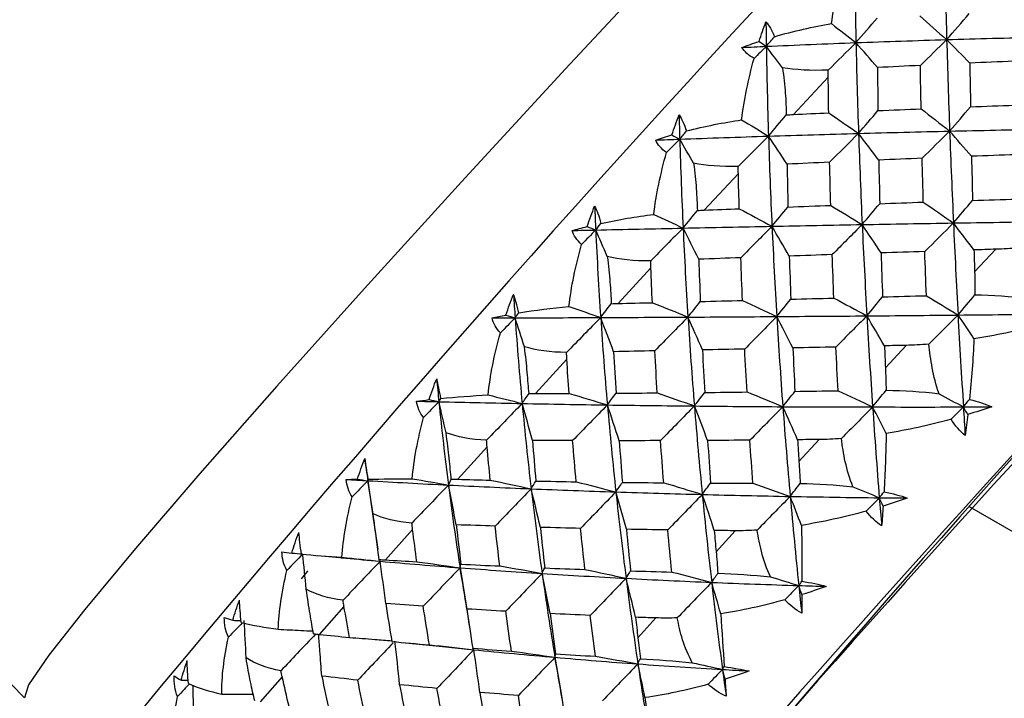
# Paper-space layout '_Trimetric' of a CAD drawing. Units: millimetres. Extents: x -91 to 91, y -149 to 128.
# Drawn here: x -39 to -27, y 57 to 65 of the extents above; entities that cross this region are included whole.
import ezdxf

# ---------------------------------------------------------------- set-up
doc = ezdxf.new("R2010")
doc.units = ezdxf.units.MM

psp = doc.layouts.new('_Trimetric')

# ---------------------------------------------------------------- linework, layer by layer
at = {"color": 7, "linetype": 'Continuous', "lineweight": 25}
for p, q in [((-49.057, 67.554), (-38.647, 56.957)), ((-28.942, 64.453), (-29.363, 64.002)), ((-30.027, 63.29), (-30.438, 62.847)), ((-26.917, 62.375), (-27.175, 62.1)), ((-31.082, 62.151), (-31.479, 61.719)), ((-28, 61.214), (-28.251, 60.943)), ((-32.097, 61.046), (-32.475, 60.632)), ((-29.053, 60.076), (-29.296, 59.813)), ((-33.06, 59.989), (-33.415, 59.596)), ((-34.501, 59.579), (-34.43, 59.096)), ((-22.877, 56.728), (-27.235, 59.264)), ((-34.43, 59.098), (-34.38, 58.753)), ((-33.96, 58.99), (-34.288, 58.623)), ((-30.064, 58.975), (-30.295, 58.722)), ((-35.106, 58.675), (-34.838, 58.651)), ((-33.387, 58.527), (-33.317, 58.099)), ((-34.788, 58.061), (-35.086, 57.723)), ((-33.318, 58.101), (-33.265, 57.76)), ((-31.022, 57.922), (-31.24, 57.681)), ((-34.047, 57.622), (-33.633, 57.582)), ((-33.636, 57.582), (-33.22, 57.538)), ((-32.241, 57.446), (-32.173, 57.054)), ((-35.534, 57.212), (-35.798, 56.908)), ((-32.175, 57.056), (-32.12, 56.717))]:
    psp.add_line(p, q, dxfattribs=at)
at = {"color": 7, "linetype": 'Continuous', "lineweight": 25, "flags": 128}
for points in [[(-22.145, 74.891), (-23.137, 73.913), (-24.25, 72.794), (-25.463, 71.559), (-26.751, 70.231), (-28.087, 68.838), (-29.444, 67.408), (-30.795, 65.971), (-32.112, 64.555), (-33.369, 63.19), (-34.539, 61.902), (-35.599, 60.72), (-36.528, 59.665), (-37.306, 58.761), (-37.917, 58.025), (-38.35, 57.472), (-38.595, 57.114), (-38.647, 56.958), (-38.647, 56.957)], [(-35.223, 58.492), (-35.231, 58.481), (-35.305, 58.393)]]:
    psp.add_lwpolyline(points, dxfattribs=at)
at = {"color": 7, "linetype": 'Continuous', "lineweight": 25}
for centre, radius, start, end in [((124.403, -77.114), 209.911, 133.766, 140.8033), ((143.577, -95.329), 230.419, 134.20674, 140.07454), ((93.205, -47.661), 161.063, 133.54862, 141.21837), ((139.255, -91.511), 224.581, 134.40443, 139.6038)]:
    psp.add_arc(centre, radius, start, end, dxfattribs=at)
for points in [[(-27.538, 66.004), (-27.531, 65.64), (-27.522, 65.274), (-27.512, 64.907)], [(-28.626, 65.959), (-28.622, 65.597), (-28.615, 65.234), (-28.607, 64.87)], [(-28.902, 65.1), (-28.872, 65.333), (-28.825, 65.579), (-28.76, 65.827)], [(-28.607, 64.87), (-28.524, 64.967), (-28.438, 65.067), (-28.351, 65.167)], [(-27.836, 65.193), (-27.728, 65.098), (-27.62, 65.002), (-27.512, 64.907)], [(-27.512, 64.907), (-27.422, 65.01), (-27.331, 65.115), (-27.239, 65.221)], [(-29.776, 64.885), (-29.75, 64.966), (-29.723, 65.045), (-29.694, 65.122)], [(-29.694, 65.122), (-29.657, 65.08), (-29.622, 65.021), (-29.591, 64.942)], [(-29.694, 65.122), (-29.693, 65.023), (-29.691, 64.924), (-29.69, 64.826)], [(-29.591, 64.942), (-29.358, 65.01), (-29.124, 65.062), (-28.902, 65.1)], [(-28.902, 65.1), (-28.803, 65.023), (-28.705, 64.946), (-28.607, 64.87)], [(-29.69, 64.826), (-29.657, 64.864), (-29.624, 64.903), (-29.591, 64.942)], [(-28.607, 64.87), (-28.244, 64.883), (-27.879, 64.896), (-27.512, 64.907)], [(-27.512, 64.907), (-27.616, 64.804), (-27.722, 64.7), (-27.829, 64.595)], [(-27.512, 64.907), (-27.145, 64.918), (-26.776, 64.928), (-26.407, 64.936)], [(-27.232, 64.623), (-27.325, 64.717), (-27.419, 64.812), (-27.512, 64.907)], [(-27.512, 64.907), (-27.501, 64.54), (-27.489, 64.171), (-27.476, 63.802)], [(-29.984, 64.812), (-29.917, 64.837), (-29.848, 64.862), (-29.776, 64.885)], [(-29.984, 64.812), (-29.886, 64.817), (-29.788, 64.821), (-29.69, 64.826)], [(-29.837, 64.678), (-29.905, 64.717), (-29.953, 64.762), (-29.984, 64.812)], [(-29.69, 64.826), (-29.739, 64.777), (-29.788, 64.728), (-29.837, 64.678)], [(-29.776, 64.885), (-29.747, 64.865), (-29.718, 64.845), (-29.69, 64.826)], [(-29.69, 64.826), (-29.331, 64.842), (-28.97, 64.856), (-28.607, 64.87)], [(-29.494, 64.567), (-29.56, 64.653), (-29.625, 64.74), (-29.69, 64.826)], [(-29.69, 64.826), (-29.683, 64.465), (-29.675, 64.104), (-29.663, 63.741)], [(-28.607, 64.87), (-28.718, 64.761), (-28.83, 64.649), (-28.942, 64.538)], [(-28.347, 64.569), (-28.434, 64.669), (-28.521, 64.77), (-28.607, 64.87)], [(-28.607, 64.87), (-28.599, 64.506), (-28.588, 64.14), (-28.576, 63.774)], [(-29.988, 63.938), (-29.957, 64.173), (-29.908, 64.424), (-29.837, 64.678)], [(-28.942, 64.538), (-29.152, 64.53), (-29.338, 64.54), (-29.494, 64.567)], [(-27.829, 64.595), (-28.002, 64.586), (-28.175, 64.578), (-28.347, 64.569)], [(-28.347, 64.569), (-28.346, 64.396), (-28.344, 64.222), (-28.342, 64.049)], [(-27.82, 64.071), (-27.824, 64.246), (-27.826, 64.42), (-27.829, 64.595)], [(-26.705, 64.645), (-26.881, 64.638), (-27.057, 64.631), (-27.232, 64.623)], [(-27.232, 64.623), (-27.23, 64.447), (-27.227, 64.271), (-27.224, 64.095)], [(-28.942, 64.453), (-28.942, 64.481), (-28.942, 64.509), (-28.942, 64.538)], [(-28.936, 64.022), (-28.938, 64.166), (-28.94, 64.309), (-28.942, 64.453)], [(-28.342, 64.049), (-28.168, 64.056), (-27.994, 64.064), (-27.82, 64.071)], [(-27.82, 64.071), (-27.705, 63.981), (-27.59, 63.891), (-27.476, 63.802)], [(-27.476, 63.802), (-27.393, 63.898), (-27.309, 63.996), (-27.224, 64.095)], [(-27.224, 64.095), (-27.048, 64.102), (-26.871, 64.108), (-26.694, 64.115)], [(-30.829, 63.755), (-30.802, 63.837), (-30.773, 63.918), (-30.743, 63.998)], [(-30.743, 63.998), (-30.711, 63.95), (-30.68, 63.886), (-30.653, 63.803)], [(-30.743, 63.998), (-30.74, 63.9), (-30.738, 63.802), (-30.735, 63.704)], [(-29.663, 63.741), (-29.593, 63.825), (-29.521, 63.911), (-29.448, 63.997)], [(-29.448, 63.997), (-29.419, 63.999), (-29.391, 64.001), (-29.363, 64.002)], [(-29.363, 64.002), (-29.221, 64.009), (-29.079, 64.016), (-28.936, 64.022)], [(-28.936, 64.022), (-28.816, 63.94), (-28.695, 63.856), (-28.576, 63.774)], [(-28.576, 63.774), (-28.5, 63.864), (-28.421, 63.956), (-28.342, 64.049)], [(-30.653, 63.803), (-30.431, 63.86), (-30.205, 63.905), (-29.988, 63.938)], [(-29.988, 63.938), (-29.879, 63.873), (-29.771, 63.807), (-29.663, 63.741)], [(-31.025, 63.693), (-30.963, 63.715), (-30.897, 63.735), (-30.829, 63.755)], [(-30.829, 63.755), (-30.798, 63.738), (-30.766, 63.721), (-30.735, 63.704)], [(-30.735, 63.704), (-30.708, 63.737), (-30.681, 63.77), (-30.653, 63.803)], [(-30.735, 63.704), (-30.38, 63.717), (-30.023, 63.73), (-29.663, 63.741)], [(-29.663, 63.741), (-29.784, 63.62), (-29.906, 63.497), (-30.028, 63.375)], [(-29.663, 63.741), (-29.303, 63.753), (-28.94, 63.764), (-28.576, 63.774)], [(-29.439, 63.402), (-29.513, 63.515), (-29.588, 63.629), (-29.663, 63.741)], [(-29.663, 63.741), (-29.652, 63.379), (-29.637, 63.016), (-29.621, 62.652)], [(-28.576, 63.774), (-28.691, 63.659), (-28.808, 63.543), (-28.925, 63.426)], [(-28.576, 63.774), (-28.211, 63.784), (-27.844, 63.793), (-27.476, 63.802)], [(-28.332, 63.451), (-28.413, 63.559), (-28.494, 63.667), (-28.576, 63.774)], [(-28.576, 63.774), (-28.563, 63.407), (-28.549, 63.04), (-28.532, 62.673)], [(-27.476, 63.802), (-27.585, 63.694), (-27.696, 63.584), (-27.808, 63.473)], [(-27.476, 63.802), (-27.107, 63.81), (-26.737, 63.818), (-26.366, 63.825)], [(-27.212, 63.497), (-27.3, 63.598), (-27.388, 63.7), (-27.476, 63.802)], [(-27.476, 63.802), (-27.462, 63.432), (-27.447, 63.062), (-27.43, 62.692)], [(-31.025, 63.693), (-30.929, 63.697), (-30.832, 63.701), (-30.735, 63.704)], [(-30.894, 63.543), (-30.957, 63.587), (-31, 63.638), (-31.025, 63.693)], [(-30.735, 63.704), (-30.788, 63.651), (-30.841, 63.597), (-30.894, 63.543)], [(-30.568, 63.415), (-30.623, 63.512), (-30.679, 63.608), (-30.735, 63.704)], [(-30.735, 63.704), (-30.724, 63.347), (-30.711, 62.989), (-30.694, 62.63)], [(-31.049, 62.795), (-31.019, 63.031), (-30.968, 63.284), (-30.894, 63.543)], [(-26.68, 63.517), (-26.858, 63.51), (-27.035, 63.503), (-27.212, 63.497)], [(-27.212, 63.497), (-27.208, 63.319), (-27.204, 63.141), (-27.199, 62.964)], [(-30.028, 63.375), (-30.235, 63.369), (-30.417, 63.383), (-30.568, 63.415)], [(-30.027, 63.29), (-30.027, 63.318), (-30.028, 63.346), (-30.028, 63.375)], [(-28.925, 63.426), (-29.097, 63.418), (-29.268, 63.41), (-29.439, 63.402)], [(-29.439, 63.402), (-29.436, 63.23), (-29.432, 63.058), (-29.428, 62.885)], [(-28.912, 62.904), (-28.916, 63.078), (-28.921, 63.252), (-28.925, 63.426)], [(-27.808, 63.473), (-27.983, 63.466), (-28.157, 63.459), (-28.332, 63.451)], [(-28.332, 63.451), (-28.328, 63.276), (-28.324, 63.101), (-28.32, 62.925)], [(-27.794, 62.944), (-27.799, 63.12), (-27.803, 63.297), (-27.808, 63.473)], [(-30.016, 62.863), (-30.02, 63.006), (-30.024, 63.148), (-30.027, 63.29)], [(-31.852, 62.649), (-31.824, 62.733), (-31.794, 62.816), (-31.762, 62.897)], [(-31.762, 62.897), (-31.735, 62.844), (-31.709, 62.774), (-31.686, 62.687)], [(-31.762, 62.897), (-31.758, 62.8), (-31.754, 62.704), (-31.749, 62.607)], [(-29.621, 62.652), (-29.558, 62.728), (-29.494, 62.806), (-29.428, 62.885)], [(-29.428, 62.885), (-29.256, 62.892), (-29.084, 62.898), (-28.912, 62.904)], [(-28.912, 62.904), (-28.785, 62.828), (-28.657, 62.75), (-28.532, 62.673)], [(-28.532, 62.673), (-28.463, 62.755), (-28.392, 62.84), (-28.32, 62.925)], [(-28.32, 62.925), (-28.145, 62.931), (-27.97, 62.938), (-27.794, 62.944)], [(-27.794, 62.944), (-27.672, 62.86), (-27.551, 62.776), (-27.43, 62.692)], [(-27.43, 62.692), (-27.355, 62.781), (-27.278, 62.872), (-27.199, 62.964)], [(-27.199, 62.964), (-27.022, 62.969), (-26.844, 62.975), (-26.666, 62.981)], [(-31.686, 62.687), (-31.476, 62.733), (-31.259, 62.769), (-31.049, 62.795)], [(-31.049, 62.795), (-30.93, 62.741), (-30.812, 62.686), (-30.694, 62.63)], [(-30.694, 62.63), (-30.638, 62.7), (-30.58, 62.771), (-30.521, 62.843)], [(-30.521, 62.843), (-30.493, 62.845), (-30.466, 62.846), (-30.438, 62.847)], [(-30.438, 62.847), (-30.298, 62.853), (-30.157, 62.858), (-30.016, 62.863)], [(-30.016, 62.863), (-29.884, 62.794), (-29.752, 62.723), (-29.621, 62.652)], [(-32.035, 62.601), (-31.977, 62.617), (-31.916, 62.633), (-31.852, 62.649)], [(-31.852, 62.649), (-31.818, 62.635), (-31.783, 62.621), (-31.749, 62.607)], [(-31.749, 62.607), (-31.728, 62.633), (-31.707, 62.66), (-31.686, 62.687)], [(-30.694, 62.63), (-30.339, 62.638), (-29.981, 62.645), (-29.621, 62.652)], [(-29.621, 62.652), (-29.745, 62.527), (-29.871, 62.4), (-29.997, 62.272)], [(-29.621, 62.652), (-29.26, 62.659), (-28.897, 62.666), (-28.532, 62.673)], [(-29.412, 62.292), (-29.481, 62.413), (-29.551, 62.533), (-29.621, 62.652)], [(-29.621, 62.652), (-29.604, 62.289), (-29.585, 61.925), (-29.563, 61.562)], [(-28.532, 62.673), (-28.651, 62.553), (-28.772, 62.432), (-28.893, 62.31)], [(-28.532, 62.673), (-28.166, 62.679), (-27.799, 62.686), (-27.43, 62.692)], [(-28.303, 62.33), (-28.379, 62.444), (-28.455, 62.559), (-28.532, 62.673)], [(-28.532, 62.673), (-28.515, 62.305), (-28.496, 61.938), (-28.475, 61.57)], [(-27.43, 62.692), (-27.544, 62.578), (-27.66, 62.463), (-27.776, 62.347)], [(-27.43, 62.692), (-27.061, 62.698), (-26.691, 62.704), (-26.319, 62.709)], [(-27.183, 62.367), (-27.265, 62.475), (-27.348, 62.584), (-27.43, 62.692)], [(-27.43, 62.692), (-27.413, 62.321), (-27.395, 61.951), (-27.375, 61.58)], [(-32.035, 62.601), (-31.94, 62.603), (-31.845, 62.605), (-31.749, 62.607)], [(-31.919, 62.434), (-31.976, 62.483), (-32.014, 62.54), (-32.035, 62.601)], [(-31.749, 62.607), (-31.805, 62.55), (-31.862, 62.492), (-31.919, 62.434)], [(-31.749, 62.607), (-31.401, 62.615), (-31.049, 62.623), (-30.694, 62.63)], [(-31.61, 62.288), (-31.656, 62.395), (-31.702, 62.501), (-31.749, 62.607)], [(-31.749, 62.607), (-31.733, 62.255), (-31.713, 61.902), (-31.689, 61.55)], [(-30.694, 62.63), (-30.824, 62.5), (-30.955, 62.367), (-31.084, 62.234)], [(-30.505, 62.254), (-30.567, 62.38), (-30.63, 62.506), (-30.694, 62.63)], [(-30.694, 62.63), (-30.678, 62.272), (-30.658, 61.914), (-30.635, 61.555)], [(-32.073, 61.684), (-32.044, 61.918), (-31.994, 62.172), (-31.919, 62.434)], [(-31.084, 62.234), (-31.288, 62.232), (-31.465, 62.25), (-31.61, 62.288)], [(-28.893, 62.31), (-29.067, 62.304), (-29.239, 62.298), (-29.412, 62.292)], [(-29.412, 62.292), (-29.406, 62.119), (-29.4, 61.945), (-29.394, 61.771)], [(-28.874, 61.785), (-28.881, 61.96), (-28.887, 62.135), (-28.893, 62.31)], [(-27.776, 62.347), (-27.952, 62.342), (-28.128, 62.336), (-28.303, 62.33)], [(-28.303, 62.33), (-28.298, 62.153), (-28.292, 61.977), (-28.286, 61.8)], [(-27.757, 61.814), (-27.764, 61.992), (-27.77, 62.17), (-27.776, 62.347)], [(-26.917, 62.375), (-27.006, 62.372), (-27.094, 62.369), (-27.183, 62.367)], [(-27.183, 62.367), (-27.18, 62.278), (-27.177, 62.189), (-27.175, 62.1)], [(-26.642, 62.39), (-26.738, 62.383), (-26.83, 62.378), (-26.917, 62.375)], [(-31.082, 62.151), (-31.083, 62.178), (-31.084, 62.206), (-31.084, 62.234)], [(-29.997, 62.272), (-30.167, 62.266), (-30.336, 62.26), (-30.505, 62.254)], [(-30.505, 62.254), (-30.499, 62.084), (-30.493, 61.914), (-30.486, 61.744)], [(-29.977, 61.756), (-29.985, 61.928), (-29.991, 62.1), (-29.997, 62.272)], [(-31.065, 61.729), (-31.071, 61.87), (-31.077, 62.01), (-31.082, 62.151)], [(-27.175, 62.1), (-27.172, 62.013), (-27.17, 61.921), (-27.17, 61.825)], [(-32.833, 61.58), (-32.804, 61.664), (-32.774, 61.748), (-32.741, 61.83)], [(-32.678, 61.607), (-32.698, 61.697), (-32.719, 61.772), (-32.741, 61.83)], [(-32.741, 61.83), (-32.735, 61.736), (-32.729, 61.641), (-32.722, 61.546)], [(-28.286, 61.8), (-28.11, 61.805), (-27.934, 61.809), (-27.757, 61.814)], [(-27.757, 61.814), (-27.629, 61.737), (-27.502, 61.658), (-27.375, 61.58)], [(-27.375, 61.58), (-27.308, 61.66), (-27.24, 61.742), (-27.17, 61.825)], [(-27.17, 61.825), (-26.956, 61.823), (-26.74, 61.809), (-26.533, 61.778)], [(-31.689, 61.55), (-31.648, 61.604), (-31.605, 61.66), (-31.561, 61.717)], [(-31.561, 61.717), (-31.533, 61.718), (-31.506, 61.719), (-31.479, 61.719)], [(-31.479, 61.719), (-31.342, 61.723), (-31.203, 61.726), (-31.065, 61.729)], [(-31.065, 61.729), (-30.921, 61.672), (-30.777, 61.614), (-30.635, 61.555)], [(-30.635, 61.555), (-30.587, 61.616), (-30.538, 61.679), (-30.486, 61.744)], [(-30.486, 61.744), (-30.317, 61.748), (-30.148, 61.752), (-29.977, 61.756)], [(-29.977, 61.756), (-29.839, 61.692), (-29.7, 61.627), (-29.563, 61.562)], [(-29.563, 61.562), (-29.508, 61.63), (-29.452, 61.7), (-29.394, 61.771)], [(-29.394, 61.771), (-29.221, 61.776), (-29.048, 61.78), (-28.874, 61.785)], [(-28.874, 61.785), (-28.74, 61.714), (-28.607, 61.642), (-28.475, 61.57)], [(-28.475, 61.57), (-28.414, 61.645), (-28.35, 61.722), (-28.286, 61.8)], [(-33.001, 61.546), (-32.948, 61.557), (-32.892, 61.569), (-32.833, 61.58)], [(-32.833, 61.58), (-32.796, 61.569), (-32.759, 61.557), (-32.722, 61.546)], [(-32.722, 61.546), (-32.708, 61.566), (-32.693, 61.586), (-32.678, 61.607)], [(-32.678, 61.607), (-32.481, 61.639), (-32.274, 61.665), (-32.073, 61.684)], [(-32.073, 61.684), (-31.944, 61.64), (-31.816, 61.595), (-31.689, 61.55)], [(-28.475, 61.57), (-28.11, 61.573), (-27.743, 61.577), (-27.375, 61.58)], [(-27.375, 61.58), (-27.491, 61.464), (-27.608, 61.347), (-27.727, 61.228)], [(-27.375, 61.58), (-27.006, 61.584), (-26.636, 61.588), (-26.265, 61.592)], [(-27.182, 61.292), (-27.246, 61.389), (-27.311, 61.485), (-27.375, 61.58)], [(-27.375, 61.58), (-27.355, 61.21), (-27.333, 60.84), (-27.31, 60.47)], [(-32.9, 61.364), (-32.952, 61.418), (-32.985, 61.48), (-33.001, 61.546)], [(-33.001, 61.546), (-32.908, 61.546), (-32.815, 61.546), (-32.722, 61.546)], [(-32.722, 61.546), (-32.781, 61.486), (-32.84, 61.425), (-32.9, 61.364)], [(-32.722, 61.546), (-32.382, 61.547), (-32.037, 61.549), (-31.689, 61.55)], [(-32.609, 61.198), (-32.646, 61.315), (-32.684, 61.431), (-32.722, 61.546)], [(-32.722, 61.546), (-32.698, 61.201), (-32.669, 60.856), (-32.637, 60.512)], [(-31.689, 61.55), (-31.826, 61.41), (-31.964, 61.269), (-32.101, 61.128)], [(-31.689, 61.55), (-31.341, 61.552), (-30.99, 61.553), (-30.635, 61.555)], [(-31.533, 61.137), (-31.584, 61.276), (-31.636, 61.414), (-31.689, 61.55)], [(-31.689, 61.55), (-31.666, 61.198), (-31.639, 60.846), (-31.608, 60.494)], [(-30.635, 61.555), (-30.768, 61.42), (-30.902, 61.284), (-31.036, 61.147)], [(-30.635, 61.555), (-30.281, 61.557), (-29.923, 61.56), (-29.563, 61.562)], [(-30.46, 61.159), (-30.518, 61.291), (-30.576, 61.424), (-30.635, 61.555)], [(-30.635, 61.555), (-30.612, 61.197), (-30.587, 60.839), (-30.558, 60.482)], [(-29.563, 61.562), (-29.691, 61.432), (-29.821, 61.301), (-29.95, 61.169)], [(-29.563, 61.562), (-29.203, 61.565), (-28.84, 61.567), (-28.475, 61.57)], [(-29.369, 61.182), (-29.433, 61.309), (-29.498, 61.436), (-29.563, 61.562)], [(-29.563, 61.562), (-29.541, 61.199), (-29.517, 60.836), (-29.49, 60.473)], [(-28.475, 61.57), (-28.599, 61.446), (-28.724, 61.32), (-28.849, 61.194)], [(-28.263, 61.208), (-28.333, 61.329), (-28.404, 61.45), (-28.475, 61.57)], [(-28.475, 61.57), (-28.454, 61.203), (-28.431, 60.836), (-28.406, 60.47)], [(-33.048, 60.615), (-33.023, 60.848), (-32.975, 61.1), (-32.9, 61.364)], [(-26.403, 61.455), (-26.667, 61.387), (-26.929, 61.332), (-27.182, 61.292)], [(-27.727, 61.228), (-27.823, 61.221), (-27.914, 61.216), (-28, 61.214)], [(-27.604, 60.629), (-27.677, 60.844), (-27.708, 61.047), (-27.727, 61.228)], [(-27.182, 61.292), (-27.193, 61.047), (-27.212, 60.801), (-27.236, 60.561)], [(-32.101, 61.128), (-32.299, 61.13), (-32.47, 61.154), (-32.609, 61.198)], [(-32.097, 61.046), (-32.099, 61.073), (-32.1, 61.1), (-32.101, 61.128)], [(-31.036, 61.147), (-31.202, 61.144), (-31.368, 61.141), (-31.533, 61.137)], [(-31.533, 61.137), (-31.524, 60.97), (-31.515, 60.803), (-31.504, 60.636)], [(-31.006, 60.64), (-31.016, 60.809), (-31.026, 60.978), (-31.036, 61.147)], [(-29.95, 61.169), (-30.121, 61.166), (-30.291, 61.162), (-30.46, 61.159)], [(-30.46, 61.159), (-30.452, 60.987), (-30.443, 60.816), (-30.433, 60.645)], [(-29.922, 60.651), (-29.932, 60.823), (-29.942, 60.996), (-29.95, 61.169)], [(-28.849, 61.194), (-29.023, 61.19), (-29.196, 61.186), (-29.369, 61.182)], [(-29.369, 61.182), (-29.361, 61.007), (-29.353, 60.833), (-29.344, 60.658)], [(-28.823, 60.666), (-28.832, 60.842), (-28.841, 61.018), (-28.849, 61.194)], [(-28, 61.214), (-28.088, 61.212), (-28.175, 61.21), (-28.263, 61.208)], [(-28.263, 61.208), (-28.259, 61.119), (-28.255, 61.031), (-28.251, 60.943)], [(-32.07, 60.633), (-32.08, 60.771), (-32.089, 60.908), (-32.097, 61.046)], [(-28.251, 60.943), (-28.248, 60.857), (-28.245, 60.766), (-28.243, 60.672)], [(-33.761, 60.558), (-33.733, 60.643), (-33.702, 60.727), (-33.669, 60.81)], [(-33.618, 60.573), (-33.635, 60.667), (-33.653, 60.746), (-33.669, 60.81)], [(-33.669, 60.81), (-33.661, 60.718), (-33.652, 60.626), (-33.642, 60.533)], [(-32.637, 60.512), (-32.612, 60.55), (-32.584, 60.59), (-32.554, 60.631)], [(-32.554, 60.631), (-32.528, 60.631), (-32.502, 60.632), (-32.475, 60.632)], [(-32.475, 60.632), (-32.341, 60.632), (-32.206, 60.632), (-32.07, 60.633)], [(-32.07, 60.633), (-31.915, 60.588), (-31.761, 60.541), (-31.608, 60.494)], [(-31.608, 60.494), (-31.575, 60.54), (-31.541, 60.587), (-31.504, 60.636)], [(-31.504, 60.636), (-31.339, 60.637), (-31.173, 60.638), (-31.006, 60.64)], [(-31.006, 60.64), (-30.856, 60.588), (-30.706, 60.535), (-30.558, 60.482)], [(-30.558, 60.482), (-30.518, 60.534), (-30.476, 60.589), (-30.433, 60.645)], [(-30.433, 60.645), (-30.263, 60.647), (-30.093, 60.649), (-29.922, 60.651)], [(-29.922, 60.651), (-29.777, 60.592), (-29.633, 60.533), (-29.49, 60.473)], [(-29.49, 60.473), (-29.443, 60.533), (-29.394, 60.595), (-29.344, 60.658)], [(-29.344, 60.658), (-29.171, 60.661), (-28.997, 60.664), (-28.823, 60.666)], [(-28.823, 60.666), (-28.683, 60.601), (-28.544, 60.536), (-28.406, 60.47)], [(-28.406, 60.47), (-28.353, 60.535), (-28.299, 60.603), (-28.243, 60.672)], [(-28.243, 60.672), (-28.03, 60.669), (-27.814, 60.657), (-27.604, 60.629)], [(-27.604, 60.629), (-27.505, 60.576), (-27.407, 60.523), (-27.31, 60.47)], [(-33.914, 60.54), (-33.866, 60.546), (-33.815, 60.552), (-33.761, 60.558)], [(-33.826, 60.343), (-33.874, 60.402), (-33.902, 60.469), (-33.914, 60.54)], [(-33.914, 60.54), (-33.824, 60.538), (-33.733, 60.536), (-33.642, 60.533)], [(-33.642, 60.533), (-33.704, 60.47), (-33.765, 60.407), (-33.826, 60.343)], [(-33.761, 60.558), (-33.721, 60.55), (-33.682, 60.542), (-33.642, 60.533)], [(-33.642, 60.533), (-33.635, 60.546), (-33.627, 60.56), (-33.618, 60.573)], [(-33.642, 60.533), (-33.312, 60.525), (-32.976, 60.518), (-32.637, 60.512)], [(-33.555, 60.158), (-33.584, 60.284), (-33.613, 60.409), (-33.642, 60.533)], [(-33.642, 60.533), (-33.609, 60.197), (-33.57, 59.861), (-33.528, 59.527)], [(-33.618, 60.573), (-33.436, 60.591), (-33.241, 60.605), (-33.048, 60.615)], [(-32.637, 60.512), (-32.78, 60.365), (-32.923, 60.216), (-33.066, 60.069)], [(-33.048, 60.615), (-32.91, 60.581), (-32.773, 60.547), (-32.637, 60.512)], [(-32.637, 60.512), (-32.298, 60.505), (-31.955, 60.499), (-31.608, 60.494)], [(-32.513, 60.064), (-32.553, 60.214), (-32.595, 60.364), (-32.637, 60.512)], [(-32.637, 60.512), (-32.605, 60.167), (-32.569, 59.824), (-32.529, 59.481)], [(-27.31, 60.47), (-27.286, 60.5), (-27.261, 60.53), (-27.236, 60.561)], [(-27.236, 60.561), (-27.133, 60.535), (-27.044, 60.505), (-26.967, 60.472)], [(-31.608, 60.494), (-31.747, 60.352), (-31.888, 60.207), (-32.028, 60.063)], [(-31.608, 60.494), (-31.261, 60.489), (-30.911, 60.485), (-30.558, 60.482)], [(-31.466, 60.062), (-31.512, 60.207), (-31.56, 60.352), (-31.608, 60.494)], [(-31.608, 60.494), (-31.577, 60.143), (-31.543, 59.793), (-31.506, 59.443)], [(-30.558, 60.482), (-30.693, 60.343), (-30.83, 60.203), (-30.967, 60.063)], [(-30.558, 60.482), (-30.205, 60.478), (-29.848, 60.475), (-29.49, 60.473)], [(-30.398, 60.065), (-30.45, 60.205), (-30.504, 60.344), (-30.558, 60.482)], [(-30.558, 60.482), (-30.529, 60.124), (-30.497, 59.768), (-30.462, 59.413)], [(-29.49, 60.473), (-29.621, 60.34), (-29.754, 60.204), (-29.887, 60.069)], [(-29.49, 60.473), (-29.131, 60.471), (-28.769, 60.47), (-28.406, 60.47)], [(-29.311, 60.074), (-29.37, 60.208), (-29.43, 60.341), (-29.49, 60.473)], [(-29.49, 60.473), (-29.463, 60.111), (-29.433, 59.75), (-29.401, 59.389)], [(-28.406, 60.47), (-28.531, 60.344), (-28.656, 60.216), (-28.783, 60.087)], [(-28.406, 60.47), (-28.043, 60.469), (-27.677, 60.469), (-27.31, 60.47)], [(-28.242, 60.151), (-28.296, 60.258), (-28.351, 60.364), (-28.406, 60.47)], [(-28.406, 60.47), (-28.381, 60.103), (-28.354, 59.738), (-28.325, 59.373)], [(-27.31, 60.47), (-27.36, 60.421), (-27.409, 60.371), (-27.459, 60.321)], [(-27.31, 60.47), (-27.196, 60.471), (-27.081, 60.471), (-26.967, 60.472)], [(-27.256, 60.379), (-27.274, 60.409), (-27.292, 60.44), (-27.31, 60.47)], [(-27.31, 60.47), (-27.303, 60.355), (-27.296, 60.24), (-27.288, 60.125)], [(-26.967, 60.472), (-27.063, 60.439), (-27.159, 60.408), (-27.256, 60.379)], [(-33.965, 59.602), (-33.944, 59.83), (-33.899, 60.08), (-33.826, 60.343)], [(-27.459, 60.321), (-27.726, 60.248), (-27.989, 60.191), (-28.242, 60.151)], [(-27.288, 60.125), (-27.352, 60.177), (-27.409, 60.243), (-27.459, 60.321)], [(-27.256, 60.379), (-27.266, 60.293), (-27.277, 60.208), (-27.288, 60.125)], [(-33.066, 60.069), (-33.258, 60.076), (-33.423, 60.106), (-33.555, 60.158)], [(-28.242, 60.151), (-28.246, 59.913), (-28.255, 59.675), (-28.268, 59.446)], [(-33.06, 59.989), (-33.062, 60.015), (-33.064, 60.042), (-33.066, 60.069)], [(-32.028, 60.063), (-32.19, 60.063), (-32.352, 60.064), (-32.513, 60.064)], [(-32.513, 60.064), (-32.5, 59.901), (-32.486, 59.738), (-32.471, 59.575)], [(-31.985, 59.566), (-32, 59.732), (-32.014, 59.897), (-32.028, 60.063)], [(-30.967, 60.063), (-31.134, 60.063), (-31.3, 60.062), (-31.466, 60.062)], [(-31.466, 60.062), (-31.453, 59.894), (-31.441, 59.727), (-31.427, 59.559)], [(-30.928, 59.554), (-30.941, 59.724), (-30.954, 59.893), (-30.967, 60.063)], [(-29.887, 60.069), (-30.058, 60.067), (-30.228, 60.066), (-30.398, 60.065)], [(-30.398, 60.065), (-30.386, 59.894), (-30.374, 59.722), (-30.362, 59.551)], [(-29.851, 59.55), (-29.864, 59.722), (-29.876, 59.895), (-29.887, 60.069)], [(-29.053, 60.076), (-29.139, 60.076), (-29.225, 60.075), (-29.311, 60.074)], [(-29.311, 60.074), (-29.306, 59.987), (-29.301, 59.9), (-29.296, 59.813)], [(-28.783, 60.087), (-28.878, 60.081), (-28.968, 60.077), (-29.053, 60.076)], [(-28.643, 59.505), (-28.725, 59.711), (-28.761, 59.91), (-28.783, 60.087)], [(-33.022, 59.586), (-33.035, 59.72), (-33.048, 59.854), (-33.06, 59.989)], [(-34.626, 59.597), (-34.599, 59.681), (-34.569, 59.765), (-34.537, 59.848)], [(-34.496, 59.598), (-34.511, 59.696), (-34.524, 59.779), (-34.537, 59.848)], [(-34.537, 59.848), (-34.525, 59.758), (-34.513, 59.669), (-34.501, 59.579)], [(-29.296, 59.813), (-29.29, 59.727), (-29.285, 59.638), (-29.281, 59.547)], [(-34.762, 59.595), (-34.72, 59.596), (-34.674, 59.596), (-34.626, 59.597)], [(-34.689, 59.383), (-34.731, 59.448), (-34.755, 59.519), (-34.762, 59.595)], [(-34.762, 59.595), (-34.676, 59.59), (-34.588, 59.585), (-34.501, 59.579)], [(-34.501, 59.579), (-34.563, 59.514), (-34.626, 59.449), (-34.689, 59.383)], [(-34.626, 59.597), (-34.584, 59.591), (-34.542, 59.585), (-34.501, 59.579)], [(-34.501, 59.579), (-34.499, 59.585), (-34.498, 59.592), (-34.496, 59.598)], [(-34.501, 59.579), (-34.181, 59.561), (-33.857, 59.543), (-33.528, 59.527)], [(-34.437, 59.178), (-34.457, 59.313), (-34.479, 59.447), (-34.501, 59.579)], [(-34.496, 59.598), (-34.329, 59.6), (-34.147, 59.602), (-33.965, 59.602)], [(-33.965, 59.602), (-33.818, 59.578), (-33.672, 59.553), (-33.528, 59.527)], [(-33.528, 59.527), (-33.518, 59.548), (-33.506, 59.572), (-33.492, 59.597)], [(-33.492, 59.597), (-33.466, 59.597), (-33.441, 59.596), (-33.415, 59.596)], [(-33.415, 59.596), (-33.284, 59.592), (-33.153, 59.589), (-33.022, 59.586)], [(-33.022, 59.586), (-32.856, 59.552), (-32.691, 59.517), (-32.529, 59.481)], [(-32.529, 59.481), (-32.511, 59.511), (-32.492, 59.542), (-32.471, 59.575)], [(-32.471, 59.575), (-32.31, 59.572), (-32.148, 59.569), (-31.985, 59.566)], [(-31.985, 59.566), (-31.825, 59.527), (-31.664, 59.485), (-31.506, 59.443)], [(-31.506, 59.443), (-31.481, 59.48), (-31.455, 59.519), (-31.427, 59.559)], [(-31.427, 59.559), (-31.261, 59.557), (-31.095, 59.556), (-30.928, 59.554)], [(-30.928, 59.554), (-30.772, 59.508), (-30.616, 59.461), (-30.462, 59.413)], [(-33.528, 59.527), (-33.674, 59.374), (-33.822, 59.22), (-33.968, 59.068)], [(-33.528, 59.527), (-33.199, 59.511), (-32.866, 59.495), (-32.529, 59.481)], [(-33.433, 59.046), (-33.463, 59.208), (-33.495, 59.368), (-33.528, 59.527)], [(-33.528, 59.527), (-33.485, 59.192), (-33.438, 58.859), (-33.387, 58.527)], [(-32.529, 59.481), (-32.673, 59.332), (-32.818, 59.181), (-32.963, 59.031)], [(-32.529, 59.481), (-32.191, 59.468), (-31.85, 59.455), (-31.506, 59.443)], [(-32.417, 59.015), (-32.453, 59.172), (-32.49, 59.328), (-32.529, 59.481)], [(-32.529, 59.481), (-32.488, 59.139), (-32.444, 58.798), (-32.396, 58.459)], [(-31.506, 59.443), (-31.647, 59.298), (-31.79, 59.15), (-31.932, 59.003)], [(-31.506, 59.443), (-31.161, 59.432), (-30.813, 59.422), (-30.462, 59.413)], [(-31.377, 58.992), (-31.419, 59.143), (-31.462, 59.294), (-31.506, 59.443)], [(-31.506, 59.443), (-31.468, 59.094), (-31.427, 58.746), (-31.383, 58.4)], [(-30.462, 59.413), (-30.431, 59.457), (-30.397, 59.503), (-30.362, 59.551)], [(-30.362, 59.551), (-30.192, 59.55), (-30.022, 59.55), (-29.851, 59.55)], [(-29.851, 59.55), (-29.7, 59.497), (-29.55, 59.443), (-29.401, 59.389)], [(-29.401, 59.389), (-29.363, 59.44), (-29.323, 59.492), (-29.281, 59.547)], [(-29.281, 59.547), (-29.071, 59.542), (-28.856, 59.53), (-28.643, 59.505)], [(-28.643, 59.505), (-28.536, 59.462), (-28.43, 59.418), (-28.325, 59.373)], [(-28.325, 59.373), (-28.306, 59.397), (-28.287, 59.421), (-28.268, 59.446)], [(-28.268, 59.446), (-28.162, 59.423), (-28.068, 59.398), (-27.987, 59.37)], [(-34.812, 58.655), (-34.797, 58.878), (-34.758, 59.123), (-34.689, 59.383)], [(-30.462, 59.413), (-30.601, 59.271), (-30.74, 59.127), (-30.879, 58.984)], [(-30.317, 58.977), (-30.364, 59.123), (-30.413, 59.269), (-30.462, 59.413)], [(-30.462, 59.413), (-30.111, 59.404), (-29.757, 59.396), (-29.401, 59.389)], [(-30.462, 59.413), (-30.428, 59.057), (-30.39, 58.703), (-30.349, 58.351)], [(-29.401, 59.389), (-29.533, 59.255), (-29.666, 59.119), (-29.8, 58.982)], [(-29.401, 59.389), (-29.045, 59.383), (-28.686, 59.377), (-28.325, 59.373)], [(-29.265, 59.04), (-29.31, 59.157), (-29.355, 59.274), (-29.401, 59.389)], [(-29.401, 59.389), (-29.369, 59.029), (-29.334, 58.67), (-29.298, 58.313)], [(-28.325, 59.373), (-28.377, 59.32), (-28.43, 59.266), (-28.483, 59.212)], [(-28.325, 59.373), (-28.212, 59.372), (-28.1, 59.371), (-27.987, 59.37)], [(-28.325, 59.373), (-28.316, 59.26), (-28.306, 59.146), (-28.297, 59.033)], [(-28.279, 59.273), (-28.294, 59.306), (-28.309, 59.34), (-28.325, 59.373)], [(-27.987, 59.37), (-28.084, 59.335), (-28.181, 59.303), (-28.279, 59.273)], [(-28.483, 59.212), (-28.752, 59.137), (-29.015, 59.08), (-29.265, 59.04)], [(-28.297, 59.033), (-28.366, 59.079), (-28.428, 59.14), (-28.483, 59.212)], [(-28.279, 59.273), (-28.284, 59.191), (-28.29, 59.111), (-28.297, 59.033)], [(-33.968, 59.068), (-34.154, 59.082), (-34.312, 59.119), (-34.437, 59.178)], [(-33.96, 58.99), (-33.963, 59.015), (-33.966, 59.041), (-33.968, 59.068)], [(-33.908, 58.6), (-33.926, 58.73), (-33.943, 58.86), (-33.96, 58.99)], [(-32.963, 59.031), (-33.121, 59.036), (-33.277, 59.041), (-33.433, 59.046)], [(-33.433, 59.046), (-33.415, 58.888), (-33.396, 58.729), (-33.376, 58.571)], [(-32.906, 58.549), (-32.926, 58.709), (-32.945, 58.87), (-32.963, 59.031)], [(-31.932, 59.003), (-32.094, 59.007), (-32.256, 59.011), (-32.417, 59.015)], [(-32.417, 59.015), (-32.4, 58.852), (-32.383, 58.688), (-32.364, 58.525)], [(-31.879, 58.507), (-31.898, 58.672), (-31.915, 58.838), (-31.932, 59.003)], [(-30.879, 58.984), (-31.046, 58.987), (-31.212, 58.989), (-31.377, 58.992)], [(-31.377, 58.992), (-31.362, 58.824), (-31.346, 58.657), (-31.328, 58.49)], [(-30.831, 58.476), (-30.848, 58.645), (-30.864, 58.815), (-30.879, 58.984)], [(-30.064, 58.975), (-30.148, 58.976), (-30.233, 58.976), (-30.317, 58.977)], [(-30.317, 58.977), (-30.31, 58.892), (-30.303, 58.807), (-30.295, 58.722)], [(-29.8, 58.982), (-29.892, 58.976), (-29.98, 58.974), (-30.064, 58.975)], [(-29.64, 58.418), (-29.731, 58.615), (-29.773, 58.808), (-29.8, 58.982)], [(-29.265, 59.04), (-29.26, 58.812), (-29.259, 58.584), (-29.259, 58.366)], [(-35.418, 58.705), (-35.393, 58.788), (-35.365, 58.871), (-35.333, 58.953)], [(-35.302, 58.693), (-35.315, 58.792), (-35.325, 58.879), (-35.333, 58.953)], [(-30.295, 58.722), (-30.288, 58.638), (-30.281, 58.552), (-30.274, 58.462)], [(-35.538, 58.721), (-35.502, 58.715), (-35.462, 58.71), (-35.418, 58.705)], [(-35.477, 58.495), (-35.515, 58.564), (-35.535, 58.641), (-35.538, 58.721)], [(-35.287, 58.695), (-35.35, 58.628), (-35.414, 58.562), (-35.477, 58.495)], [(-35.418, 58.705), (-35.375, 58.702), (-35.331, 58.698), (-35.287, 58.695)], [(-35.302, 58.693), (-35.152, 58.678), (-34.983, 58.666), (-34.812, 58.655)], [(-35.244, 58.269), (-35.258, 58.412), (-35.272, 58.554), (-35.287, 58.695)], [(-34.812, 58.655), (-34.657, 58.64), (-34.503, 58.623), (-34.351, 58.606)], [(-34.351, 58.606), (-34.5, 58.45), (-34.651, 58.292), (-34.799, 58.136)], [(-34.362, 58.627), (-34.338, 58.626), (-34.313, 58.624), (-34.288, 58.623)], [(-34.351, 58.606), (-34.357, 58.611), (-34.361, 58.618), (-34.362, 58.627)], [(-34.351, 58.606), (-34.034, 58.578), (-33.713, 58.552), (-33.387, 58.527)], [(-34.284, 58.095), (-34.305, 58.267), (-34.328, 58.438), (-34.351, 58.606)], [(-34.288, 58.623), (-34.162, 58.615), (-34.036, 58.607), (-33.908, 58.6)], [(-35.581, 57.784), (-35.573, 58), (-35.541, 58.239), (-35.477, 58.495)], [(-33.908, 58.6), (-33.733, 58.577), (-33.559, 58.553), (-33.387, 58.527)], [(-33.387, 58.527), (-33.535, 58.373), (-33.683, 58.218), (-33.831, 58.063)], [(-33.387, 58.527), (-33.385, 58.54), (-33.382, 58.555), (-33.376, 58.571)], [(-33.387, 58.527), (-33.061, 58.503), (-32.73, 58.48), (-32.396, 58.459)], [(-33.304, 58.029), (-33.33, 58.196), (-33.358, 58.363), (-33.387, 58.527)], [(-33.376, 58.571), (-33.22, 58.563), (-33.064, 58.556), (-32.906, 58.549)], [(-32.906, 58.549), (-32.735, 58.52), (-32.564, 58.49), (-32.396, 58.459)], [(-32.396, 58.459), (-32.388, 58.479), (-32.377, 58.501), (-32.364, 58.525)], [(-32.364, 58.525), (-32.203, 58.519), (-32.042, 58.513), (-31.879, 58.507)], [(-31.879, 58.507), (-31.713, 58.473), (-31.547, 58.437), (-31.383, 58.4)], [(-31.383, 58.4), (-31.367, 58.428), (-31.348, 58.458), (-31.328, 58.49)], [(-31.328, 58.49), (-31.163, 58.485), (-30.998, 58.481), (-30.831, 58.476)], [(-32.396, 58.459), (-32.542, 58.307), (-32.689, 58.154), (-32.835, 58.002)], [(-32.396, 58.459), (-32.062, 58.437), (-31.724, 58.418), (-31.383, 58.4)], [(-32.298, 57.974), (-32.329, 58.137), (-32.362, 58.299), (-32.396, 58.459)], [(-32.396, 58.459), (-32.348, 58.119), (-32.297, 57.781), (-32.241, 57.446)], [(-31.383, 58.4), (-31.526, 58.251), (-31.671, 58.102), (-31.815, 57.952)], [(-31.383, 58.4), (-31.041, 58.382), (-30.697, 58.365), (-30.349, 58.351)], [(-31.268, 57.93), (-31.305, 58.088), (-31.344, 58.245), (-31.383, 58.4)], [(-31.383, 58.4), (-31.338, 58.053), (-31.291, 57.709), (-31.24, 57.366)], [(-30.831, 58.476), (-30.669, 58.436), (-30.508, 58.394), (-30.349, 58.351)], [(-30.349, 58.351), (-30.326, 58.386), (-30.301, 58.423), (-30.274, 58.462)], [(-30.274, 58.462), (-30.067, 58.454), (-29.854, 58.441), (-29.64, 58.418)], [(-29.64, 58.418), (-29.525, 58.384), (-29.411, 58.348), (-29.298, 58.313)], [(-29.298, 58.313), (-29.285, 58.33), (-29.272, 58.348), (-29.259, 58.366)], [(-29.259, 58.366), (-29.15, 58.347), (-29.053, 58.326), (-28.967, 58.303)], [(-34.799, 58.136), (-34.977, 58.157), (-35.127, 58.202), (-35.244, 58.269)], [(-30.349, 58.351), (-30.487, 58.209), (-30.625, 58.066), (-30.764, 57.922)], [(-30.349, 58.351), (-30.001, 58.336), (-29.651, 58.324), (-29.298, 58.313)], [(-30.239, 57.973), (-30.275, 58.1), (-30.312, 58.226), (-30.349, 58.351)], [(-30.349, 58.351), (-30.308, 57.999), (-30.265, 57.648), (-30.218, 57.3)], [(-29.298, 58.313), (-29.353, 58.256), (-29.408, 58.199), (-29.464, 58.142)], [(-29.298, 58.313), (-29.187, 58.309), (-29.077, 58.306), (-28.967, 58.303)], [(-29.298, 58.313), (-29.286, 58.201), (-29.274, 58.09), (-29.262, 57.979)], [(-29.26, 58.203), (-29.272, 58.24), (-29.285, 58.276), (-29.298, 58.313)], [(-28.967, 58.303), (-29.064, 58.267), (-29.162, 58.234), (-29.26, 58.203)], [(-36.13, 57.893), (-36.107, 57.974), (-36.08, 58.055), (-36.051, 58.136)], [(-36.028, 57.866), (-36.039, 57.968), (-36.047, 58.058), (-36.051, 58.136)], [(-34.788, 58.061), (-34.792, 58.086), (-34.796, 58.111), (-34.799, 58.136)], [(-29.464, 58.142), (-29.731, 58.066), (-29.992, 58.01), (-30.239, 57.973)], [(-29.262, 57.979), (-29.337, 58.019), (-29.404, 58.074), (-29.464, 58.142)], [(-29.26, 58.203), (-29.26, 58.126), (-29.261, 58.052), (-29.262, 57.979)], [(-34.721, 57.686), (-34.744, 57.811), (-34.766, 57.936), (-34.788, 58.061)], [(-33.831, 58.063), (-33.983, 58.073), (-34.134, 58.084), (-34.284, 58.095)], [(-34.284, 58.095), (-34.26, 57.942), (-34.236, 57.789), (-34.21, 57.637)], [(-33.757, 57.597), (-33.783, 57.752), (-33.807, 57.907), (-33.831, 58.063)], [(-32.835, 58.002), (-32.992, 58.011), (-33.149, 58.02), (-33.304, 58.029)], [(-33.304, 58.029), (-33.282, 57.871), (-33.259, 57.713), (-33.234, 57.555)], [(-36.233, 57.927), (-36.202, 57.915), (-36.168, 57.904), (-36.13, 57.893)], [(-36.183, 57.688), (-36.217, 57.762), (-36.233, 57.843), (-36.233, 57.927)], [(-32.766, 57.521), (-32.79, 57.681), (-32.813, 57.841), (-32.835, 58.002)], [(-31.815, 57.952), (-31.976, 57.959), (-32.138, 57.967), (-32.298, 57.974)], [(-32.298, 57.974), (-32.277, 57.811), (-32.256, 57.649), (-32.233, 57.487)], [(-31.752, 57.459), (-31.773, 57.623), (-31.794, 57.787), (-31.815, 57.952)], [(-31.022, 57.922), (-31.104, 57.924), (-31.186, 57.927), (-31.268, 57.93)], [(-31.268, 57.93), (-31.259, 57.847), (-31.249, 57.764), (-31.24, 57.681)], [(-30.764, 57.922), (-30.856, 57.919), (-30.942, 57.919), (-31.022, 57.922)], [(-30.583, 57.381), (-30.684, 57.567), (-30.732, 57.754), (-30.764, 57.922)], [(-30.239, 57.973), (-30.225, 57.752), (-30.211, 57.537), (-30.198, 57.334)], [(-36.028, 57.866), (-35.894, 57.834), (-35.74, 57.807), (-35.581, 57.784)], [(-35.97, 57.441), (-35.976, 57.592), (-35.984, 57.742), (-35.993, 57.889)], [(-36.263, 56.999), (-36.264, 57.207), (-36.239, 57.439), (-36.183, 57.688)], [(-35.157, 57.731), (-35.133, 57.728), (-35.109, 57.726), (-35.086, 57.723)], [(-35.086, 57.723), (-34.965, 57.711), (-34.844, 57.698), (-34.721, 57.686)], [(-31.24, 57.681), (-31.23, 57.6), (-31.22, 57.516), (-31.21, 57.429)], [(-34.21, 57.637), (-34.06, 57.623), (-33.909, 57.61), (-33.757, 57.597)], [(-34.117, 57.115), (-34.134, 57.292), (-34.153, 57.469), (-34.173, 57.643)], [(-33.757, 57.597), (-33.577, 57.579), (-33.397, 57.559), (-33.22, 57.538)], [(-33.22, 57.538), (-33.368, 57.382), (-33.518, 57.226), (-33.666, 57.07)], [(-33.234, 57.555), (-33.079, 57.544), (-32.923, 57.532), (-32.766, 57.521)], [(-33.22, 57.538), (-33.227, 57.542), (-33.232, 57.548), (-33.234, 57.555)], [(-33.22, 57.538), (-32.898, 57.505), (-32.571, 57.474), (-32.241, 57.446)], [(-33.149, 57.023), (-33.171, 57.196), (-33.195, 57.368), (-33.22, 57.538)], [(-35.549, 57.284), (-35.719, 57.313), (-35.86, 57.367), (-35.97, 57.441)], [(-32.766, 57.521), (-32.59, 57.498), (-32.414, 57.472), (-32.241, 57.446)], [(-32.241, 57.446), (-32.388, 57.292), (-32.536, 57.138), (-32.683, 56.984)], [(-32.241, 57.446), (-32.24, 57.457), (-32.238, 57.471), (-32.233, 57.487)], [(-32.241, 57.446), (-31.911, 57.417), (-31.577, 57.39), (-31.24, 57.366)], [(-32.155, 56.944), (-32.182, 57.113), (-32.211, 57.28), (-32.241, 57.446)], [(-32.233, 57.487), (-32.074, 57.477), (-31.913, 57.467), (-31.752, 57.459)], [(-31.752, 57.459), (-31.58, 57.429), (-31.408, 57.398), (-31.24, 57.366)], [(-31.24, 57.366), (-31.232, 57.385), (-31.222, 57.406), (-31.21, 57.429)], [(-31.21, 57.429), (-31.007, 57.417), (-30.797, 57.402), (-30.583, 57.381)], [(-36.753, 57.17), (-36.732, 57.248), (-36.708, 57.327), (-36.681, 57.406)], [(-36.665, 57.128), (-36.675, 57.231), (-36.68, 57.324), (-36.681, 57.406)], [(-31.24, 57.366), (-31.382, 57.219), (-31.524, 57.07), (-31.667, 56.921)], [(-31.24, 57.366), (-30.902, 57.342), (-30.562, 57.32), (-30.218, 57.3)], [(-31.155, 56.96), (-31.182, 57.097), (-31.21, 57.232), (-31.24, 57.366)], [(-31.24, 57.366), (-31.188, 57.024), (-31.134, 56.683), (-31.076, 56.346)], [(-30.583, 57.381), (-30.46, 57.354), (-30.339, 57.327), (-30.218, 57.3)], [(-30.218, 57.3), (-30.275, 57.24), (-30.333, 57.181), (-30.391, 57.121)], [(-30.218, 57.3), (-30.212, 57.311), (-30.205, 57.322), (-30.198, 57.334)], [(-30.218, 57.3), (-30.111, 57.293), (-30.004, 57.287), (-29.896, 57.282)], [(-30.188, 57.182), (-30.198, 57.221), (-30.208, 57.26), (-30.218, 57.3)], [(-30.218, 57.3), (-30.204, 57.191), (-30.189, 57.083), (-30.174, 56.975)], [(-30.198, 57.334), (-30.087, 57.318), (-29.986, 57.3), (-29.896, 57.282)], [(-36.799, 56.971), (-36.828, 57.05), (-36.841, 57.135), (-36.838, 57.222)], [(-36.838, 57.222), (-36.813, 57.204), (-36.785, 57.187), (-36.753, 57.17)], [(-35.534, 57.212), (-35.539, 57.235), (-35.544, 57.259), (-35.549, 57.284)], [(-35.451, 56.853), (-35.479, 56.972), (-35.507, 57.092), (-35.534, 57.212)], [(-34.622, 57.17), (-34.768, 57.186), (-34.913, 57.203), (-35.056, 57.22)], [(-35.056, 57.22), (-35.026, 57.074), (-34.995, 56.927), (-34.962, 56.782)], [(-29.896, 57.282), (-29.993, 57.246), (-30.091, 57.212), (-30.188, 57.182)], [(-30.188, 57.182), (-30.183, 57.11), (-30.178, 57.041), (-30.174, 56.975)], [(-36.753, 57.17), (-36.725, 57.17), (-36.697, 57.171), (-36.669, 57.171)], [(-36.665, 57.128), (-36.549, 57.077), (-36.41, 57.035), (-36.263, 56.999)], [(-34.529, 56.723), (-34.561, 56.871), (-34.592, 57.02), (-34.622, 57.17)], [(-33.666, 57.07), (-33.817, 57.085), (-33.968, 57.1), (-34.117, 57.115)], [(-34.117, 57.115), (-34.088, 56.963), (-34.059, 56.811), (-34.028, 56.659)], [(-33.579, 56.607), (-33.609, 56.761), (-33.638, 56.915), (-33.666, 57.07)], [(-30.391, 57.121), (-30.655, 57.047), (-30.912, 56.993), (-31.155, 56.96)], [(-30.174, 56.975), (-30.254, 57.009), (-30.326, 57.059), (-30.391, 57.121)], [(-36.851, 56.309), (-36.861, 56.508), (-36.846, 56.73), (-36.799, 56.971)], [(-32.683, 56.984), (-32.839, 56.997), (-32.994, 57.009), (-33.149, 57.023)], [(-33.149, 57.023), (-33.122, 56.866), (-33.095, 56.709), (-33.067, 56.552)], [(-32.603, 56.507), (-32.63, 56.666), (-32.657, 56.825), (-32.683, 56.984)], [(-31.155, 56.96), (-31.129, 56.751), (-31.103, 56.548), (-31.075, 56.36)]]:
    psp.add_open_spline(points, degree=3, dxfattribs=at)
for points, knots in [([(-29.494, 64.567), (-29.477, 64.459), (-29.467, 64.356), (-29.453, 64.167), (-29.449, 64.079), (-29.448, 63.997)], [0, 0, 0, 0, 0.5, 0.5, 1, 1, 1, 1]), ([(-30.568, 63.415), (-30.552, 63.305), (-30.542, 63.202), (-30.528, 63.012), (-30.524, 62.924), (-30.521, 62.843)], [0, 0, 0, 0, 0.5, 0.5, 1, 1, 1, 1]), ([(-31.61, 62.288), (-31.595, 62.177), (-31.585, 62.073), (-31.57, 61.884), (-31.565, 61.797), (-31.561, 61.717)], [0, 0, 0, 0, 0.5, 0.5, 1, 1, 1, 1]), ([(-32.554, 60.631), (-32.56, 60.709), (-32.567, 60.795), (-32.584, 60.983), (-32.595, 61.086), (-32.609, 61.198)], [0, 0, 0, 0, 0.5, 0.5, 1, 1, 1, 1]), ([(-33.492, 59.597), (-33.5, 59.674), (-33.508, 59.758), (-33.529, 59.943), (-33.541, 60.045), (-33.555, 60.158)], [0, 0, 0, 0, 0.5, 0.5, 1, 1, 1, 1]), ([(-34.362, 58.627), (-34.373, 58.701), (-34.384, 58.783), (-34.408, 58.965), (-34.421, 59.066), (-34.437, 59.178)], [0, 0, 0, 0, 0.5, 0.5, 1, 1, 1, 1]), ([(-20.676, 59.012), (-22.845, 56.761), (-27.029, 52.42), (-33.075, 46.147), (-38.248, 40.782), (-42.615, 36.253), (-45.125, 33.65), (-46.339, 32.391), (-46.344, 32.386)], [0, 0, 0, 0, 0.2536813, 0.4892886, 0.7068616, 0.8582321, 0.9995007, 1, 1, 1, 1]), ([(-34.84, 58.651), (-34.816, 58.649), (-34.654, 58.633), (-34.49, 58.619), (-34.351, 58.606)], [0, 0, 0, 0, 0.1524, 1, 1, 1, 1]), ([(-35.157, 57.731), (-35.17, 57.802), (-35.183, 57.881), (-35.213, 58.059), (-35.228, 58.158), (-35.244, 58.269)], [0, 0, 0, 0, 0.5, 0.5, 1, 1, 1, 1]), ([(-36.13, 57.893), (-36.105, 57.892), (-36.071, 57.892), (-36.038, 57.891), (-36.03, 57.89)], [0, 0, 0, 0, 0.77105, 1, 1, 1, 1]), ([(-36.019, 57.862), (-36.046, 57.833), (-36.101, 57.775), (-36.155, 57.717), (-36.183, 57.688)], [0, 0, 0, 0, 0.489333, 1, 1, 1, 1]), ([(-35.581, 57.784), (-35.49, 57.78), (-35.351, 57.774), (-35.211, 57.766), (-35.162, 57.764)], [0, 0, 0, 0, 0.649167, 1, 1, 1, 1]), ([(-35.129, 57.728), (-35.203, 57.65), (-35.343, 57.502), (-35.483, 57.354), (-35.549, 57.284)], [0, 0, 0, 0, 0.52952, 1, 1, 1, 1]), ([(-35.056, 57.22), (-35.064, 57.322), (-35.076, 57.489), (-35.09, 57.658), (-35.095, 57.724)], [0, 0, 0, 0, 0.6027427, 1, 1, 1, 1]), ([(-34.721, 57.686), (-34.619, 57.678), (-34.449, 57.666), (-34.279, 57.652), (-34.211, 57.646)], [0, 0, 0, 0, 0.605355, 1, 1, 1, 1]), ([(-34.193, 57.622), (-34.27, 57.541), (-34.413, 57.39), (-34.557, 57.239), (-34.622, 57.17)], [0, 0, 0, 0, 0.540435, 1, 1, 1, 1]), ([(-35.866, 56.919), (-35.882, 56.987), (-35.899, 57.063), (-35.934, 57.235), (-35.952, 57.332), (-35.97, 57.441)], [0, 0, 0, 0, 0.5, 0.5, 1, 1, 1, 1]), ([(-36.655, 57.124), (-36.676, 57.103), (-36.724, 57.051), (-36.771, 57), (-36.799, 56.971)], [0, 0, 0, 0, 0.423018, 1, 1, 1, 1]), ([(-36.604, 56.704), (-36.605, 56.792), (-36.606, 56.926), (-36.609, 57.061), (-36.61, 57.108)], [0, 0, 0, 0, 0.652234, 1, 1, 1, 1]), ([(-36.263, 56.999), (-36.169, 57), (-36.042, 57), (-35.916, 56.999), (-35.883, 56.999)], [0, 0, 0, 0, 0.743886, 1, 1, 1, 1])]:
    psp.add_open_spline(points, degree=3, knots=knots, dxfattribs=at)

doc.saveas('drawing.dxf')
